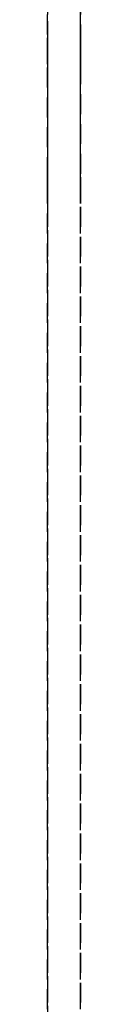
# Model space of a CAD drawing. Extents: x -12022 to 41266, y -8151 to 41899.
# Drawn here: x 5049 to 5054, y 30892 to 31040 of the extents above; entities that cross this region are included whole.
import ezdxf

# ---------------------------------------------------------------- set-up
doc = ezdxf.new("R2010")
doc.units = 0
doc.linetypes.add('X-2857-BC$0$EDG-DASH-3', pattern=[4.5, 3, -1.5])
doc.layers.add('X-2857-BC$0$Q-SPCQ', color=31, linetype='X-2857-BC$0$EDG-DASH-3')
doc.layers.add('X-XREF', color=7, linetype='CONTINUOUS')

# ---------------------------------------------------------------- blocks, each defined once
blk = doc.blocks.new('X-2857-BC')
at = {"layer": 'X-2857-BC$0$Q-SPCQ'}
for p, q in [((5049.37, 31112), (5049.37, 29612)), ((5054.37, 29632), (5054.37, 31092)), ((5049.37, 31033.5), (5049.37, 31066.5)), ((5049.37, 31066.5), (5049.37, 31033.5)), ((5049.37, 31033.5), (5049.37, 31066.5)), ((5049.37, 31066.5), (5049.37, 31033.5)), ((5049.37, 31033.5), (5049.37, 31066.5)), ((5049.37, 31066.5), (5049.37, 31033.5)), ((5049.37, 31033.5), (5049.37, 31066.5)), ((5049.37, 31066.5), (5049.37, 31033.5)), ((5049.37, 31033.5), (5049.37, 31066.5)), ((5049.37, 31066.5), (5049.37, 31033.5)), ((5049.37, 31033.5), (5049.37, 31066.5)), ((5049.37, 31066.5), (5049.37, 31033.5)), ((5049.37, 31033.5), (5049.37, 31066.5)), ((5049.37, 31066.5), (5049.37, 31033.5)), ((5049.37, 31033.5), (5049.37, 31066.5)), ((5054.37, 31066.5), (5054.37, 31033.5)), ((5054.37, 31066.5), (5054.37, 31033.5)), ((5054.37, 31033.5), (5054.37, 31066.5)), ((5054.37, 31066.5), (5054.37, 31033.5)), ((5054.37, 31033.5), (5054.37, 31066.5)), ((5054.37, 31066.5), (5054.37, 31033.5)), ((5054.37, 31033.5), (5054.37, 31066.5)), ((5054.37, 31066.5), (5054.37, 31033.5)), ((5054.37, 31033.5), (5054.37, 31066.5)), ((5054.37, 31066.5), (5054.37, 31033.5)), ((5054.37, 31033.5), (5054.37, 31066.5)), ((5054.37, 31066.5), (5054.37, 31033.5)), ((5054.37, 31033.5), (5054.37, 31066.5)), ((5054.37, 31066.5), (5054.37, 31033.5)), ((5054.37, 31033.5), (5054.37, 31066.5)), ((5049.37, 31037.5), (5049.37, 31035.5)), ((5049.37, 31035.5), (5049.37, 31037.5)), ((5049.37, 31036.96), (5049.37, 31037.5)), ((5049.37, 31037.5), (5049.37, 31037.36)), ((5049.37, 31037.36), (5049.37, 31036.96)), ((5049.37, 31036.33), (5049.37, 31036.96)), ((5049.37, 31036.96), (5049.37, 31036.33)), ((5049.37, 31033.5), (5049.37, 31036.33)), ((5049.37, 31036.33), (5049.37, 31033.5)), ((5054.37, 31037.5), (5054.37, 31037.36)), ((5054.37, 31034.54), (5054.37, 31037.5)), ((5054.37, 31037.36), (5054.37, 31034.54)), ((5054.37, 31036.33), (5054.37, 31037.36)), ((5054.37, 31033.5), (5054.37, 31037.36)), ((5054.37, 31037.36), (5054.37, 31033.5)), ((5054.37, 31037.36), (5054.37, 31036.96)), ((5054.37, 31037.36), (5054.37, 31033.5)), ((5054.37, 31036.33), (5054.37, 31037.36)), ((5054.37, 31036.96), (5054.37, 31036.33)), ((5054.37, 31033.5), (5054.37, 31036.33)), ((5054.37, 31036.33), (5054.37, 31033.5)), ((5054.37, 31033.5), (5054.37, 31036.33)), ((5054.37, 31036.33), (5054.37, 31035.5)), ((5054.37, 31033.5), (5054.37, 31036.33)), ((5049.37, 31035.5), (5049.37, 31033.5)), ((5049.37, 31033.5), (5049.37, 31035.5)), ((5054.37, 31035.5), (5054.37, 31034.54)), ((5049.37, 31016.5), (5049.37, 31033.5)), ((5049.37, 31033.5), (5049.37, 31016.5)), ((5049.37, 31016.5), (5049.37, 31033.5)), ((5049.37, 31033.5), (5049.37, 31016.5)), ((5049.37, 31016.5), (5049.37, 31033.5)), ((5049.37, 31033.5), (5049.37, 31016.5)), ((5049.37, 31016.5), (5049.37, 31033.5)), ((5049.37, 31033.5), (5049.37, 31016.5)), ((5049.37, 31016.5), (5049.37, 31033.5)), ((5049.37, 31033.5), (5049.37, 31016.5)), ((5049.37, 31016.5), (5049.37, 31033.5)), ((5049.37, 31033.5), (5049.37, 31016.5)), ((5049.37, 31016.5), (5049.37, 31033.5)), ((5049.37, 31033.5), (5049.37, 31016.5)), ((5049.37, 31016.5), (5049.37, 31033.5)), ((5049.37, 31033.5), (5049.37, 31016.5)), ((5049.37, 31016.5), (5049.37, 31033.5)), ((5049.37, 31033.5), (5049.37, 31016.5)), ((5049.37, 31016.5), (5049.37, 31033.5)), ((5049.37, 31033.5), (5049.37, 31016.5)), ((5049.37, 31016.5), (5049.37, 31033.5)), ((5049.37, 31033.5), (5049.37, 31016.5)), ((5049.37, 31016.5), (5049.37, 31033.5)), ((5049.37, 31033.5), (5049.37, 31016.5)), ((5049.37, 31016.5), (5049.37, 31033.5)), ((5049.37, 31033.5), (5049.37, 31016.5)), ((5049.37, 31016.5), (5049.37, 31033.5)), ((5049.37, 31033.5), (5049.37, 31016.5)), ((5049.37, 31016.5), (5049.37, 31033.5)), ((5049.37, 31033.5), (5049.37, 31016.5)), ((5049.37, 31016.5), (5049.37, 31033.5)), ((5054.37, 31034.54), (5054.37, 31033.5)), ((5054.37, 31034.54), (5054.37, 31033.5)), ((5054.37, 31033.5), (5054.37, 31034.54)), ((5054.37, 31033.5), (5054.37, 31016.5)), ((5054.37, 31016.5), (5054.37, 31033.5)), ((5054.37, 31033.5), (5054.37, 31016.5)), ((5054.37, 31033.5), (5054.37, 31016.5)), ((5054.37, 31016.5), (5054.37, 31033.5)), ((5054.37, 31016.5), (5054.37, 31033.5)), ((5054.37, 31033.5), (5054.37, 31016.5)), ((5054.37, 31033.5), (5054.37, 31016.5)), ((5054.37, 31016.5), (5054.37, 31033.5)), ((5054.37, 31016.5), (5054.37, 31033.5)), ((5054.37, 31033.5), (5054.37, 31016.5)), ((5054.37, 31033.5), (5054.37, 31016.5)), ((5054.37, 31016.5), (5054.37, 31033.5)), ((5054.37, 31016.5), (5054.37, 31033.5)), ((5054.37, 31033.5), (5054.37, 31016.5)), ((5054.37, 31033.5), (5054.37, 31016.5)), ((5054.37, 31016.5), (5054.37, 31033.5)), ((5054.37, 31016.5), (5054.37, 31033.5)), ((5054.37, 31033.5), (5054.37, 31016.5)), ((5054.37, 31033.5), (5054.37, 31016.5)), ((5054.37, 31016.5), (5054.37, 31033.5)), ((5054.37, 31016.5), (5054.37, 31033.5)), ((5054.37, 31033.5), (5054.37, 31016.5)), ((5054.37, 31033.5), (5054.37, 31016.5)), ((5054.37, 31016.5), (5054.37, 31033.5)), ((5054.37, 31016.5), (5054.37, 31033.5)), ((5054.37, 31033.5), (5054.37, 31016.5)), ((5054.37, 31033.5), (5054.37, 31016.5)), ((5054.37, 31016.5), (5054.37, 31033.5)), ((5054.37, 31016.5), (5054.37, 31033.5)), ((5054.37, 31033.5), (5054.37, 31016.5)), ((5049.37, 29707.5), (5049.37, 31016.5)), ((5049.37, 31015.46), (5049.37, 31016.5)), ((5049.37, 31016.5), (5049.37, 31013.67)), ((5049.37, 31016.5), (5049.37, 29707.5)), ((5049.37, 29707.5), (5049.37, 31016.5)), ((5049.37, 31016.5), (5049.37, 29707.5)), ((5049.37, 29707.5), (5049.37, 31016.5)), ((5049.37, 31016.5), (5049.37, 29707.5)), ((5049.37, 29707.5), (5049.37, 31016.5)), ((5049.37, 31016.5), (5049.37, 31015.46)), ((5049.37, 31014.5), (5049.37, 31016.5)), ((5049.37, 31016.5), (5049.37, 29707.5)), ((5049.37, 29707.5), (5049.37, 31016.5)), ((5049.37, 31016.5), (5049.37, 29707.5)), ((5049.37, 29707.5), (5049.37, 31016.5)), ((5049.37, 31016.5), (5049.37, 29707.5)), ((5049.37, 29707.5), (5049.37, 31016.5)), ((5049.37, 31016.5), (5049.37, 29707.5)), ((5049.37, 29707.5), (5049.37, 31016.5)), ((5049.37, 31012.64), (5049.37, 31016.5)), ((5049.37, 31016.5), (5049.37, 31012.64)), ((5054.37, 31016.5), (5054.37, 29707.5)), ((5054.37, 31014.5), (5054.37, 31016.5)), ((5054.37, 31016.5), (5054.37, 31014.5)), ((5054.37, 31016.5), (5054.37, 29707.5)), ((5054.37, 29707.5), (5054.37, 31016.5)), ((5054.37, 31016.5), (5054.37, 29707.5)), ((5054.37, 29707.5), (5054.37, 31016.5)), ((5054.37, 31013.67), (5054.37, 31016.5)), ((5054.37, 31016.5), (5054.37, 31013.67)), ((5054.37, 31016.5), (5054.37, 29707.5)), ((5054.37, 29707.5), (5054.37, 31016.5)), ((5054.37, 31015.46), (5054.37, 31016.5)), ((5054.37, 31016.5), (5054.37, 31015.46)), ((5054.37, 31016.5), (5054.37, 29707.5)), ((5054.37, 29707.5), (5054.37, 31016.5)), ((5054.37, 31016.5), (5054.37, 29707.5)), ((5054.37, 29707.5), (5054.37, 31016.5)), ((5054.37, 31016.5), (5054.37, 29707.5)), ((5054.37, 29707.5), (5054.37, 31016.5)), ((5054.37, 31013.67), (5054.37, 31016.5)), ((5054.37, 31016.5), (5054.37, 31014.5)), ((5054.37, 31016.5), (5054.37, 29707.5)), ((5054.37, 29707.5), (5054.37, 31016.5)), ((5054.37, 31012.64), (5054.37, 31016.5)), ((5054.37, 31016.5), (5054.37, 31013.04)), ((5049.37, 31012.64), (5049.37, 31015.46)), ((5049.37, 31015.46), (5049.37, 31014.5)), ((5054.37, 31014.5), (5054.37, 31015.46)), ((5054.37, 31015.46), (5054.37, 31014.5)), ((5054.37, 31012.5), (5054.37, 31014.5)), ((5054.37, 31014.5), (5054.37, 31012.5)), ((5054.37, 31013.67), (5054.37, 31014.5)), ((5054.37, 31014.5), (5054.37, 31013.67)), ((5054.37, 31014.5), (5054.37, 31013.67)), ((5049.37, 31013.67), (5049.37, 31012.64)), ((5054.37, 31013.04), (5054.37, 31013.67)), ((5054.37, 31013.67), (5054.37, 31013.04)), ((5054.37, 31012.64), (5054.37, 31013.04)), ((5054.37, 31013.04), (5054.37, 31012.64)), ((5054.37, 31013.04), (5054.37, 31012.64)), ((5054.37, 31012.5), (5054.37, 31012.64)), ((5054.37, 31012.64), (5054.37, 31012.5))]:
    blk.add_line(p, q, dxfattribs=at)

msp = doc.modelspace()

# ---------------------------------------------------------------- block references
at = {"layer": 'X-XREF'}
msp.add_blockref('X-2857-BC', (0, 0), dxfattribs=at)

doc.saveas('drawing.dxf')
